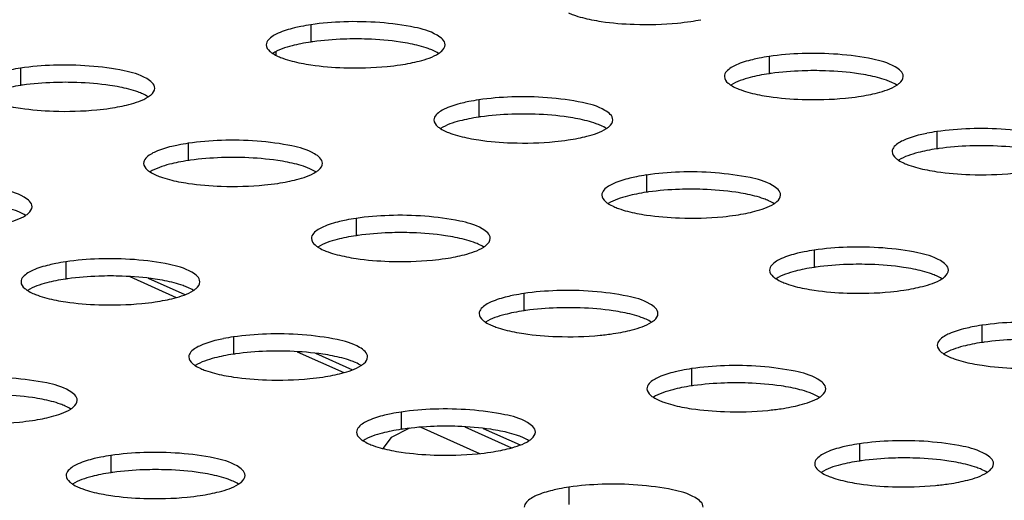
# Model space of a CAD drawing. Units: millimetres. Extents: x 0 to 420, y 0 to 297.
# Drawn here: x 280 to 286, y 132 to 135 of the extents above; entities that cross this region are included whole.
import ezdxf

# ---------------------------------------------------------------- set-up
doc = ezdxf.new("R2010")
doc.units = ezdxf.units.MM
doc.header["$LTSCALE"] = 23.1
doc.layers.get('0').update_dxf_attribs({"linetype": 'CONTINUOUS'})

msp = doc.modelspace()

# ---------------------------------------------------------------- linework, layer by layer
at = {"color": 9, "linetype": 'CONTINUOUS'}
for p, q in [((281.9231, 134.8516), (281.9231, 134.755)), ((284.4846, 134.6742), (284.4846, 134.5776)), ((280.2996, 134.6088), (280.2996, 134.5123)), ((282.8611, 134.4314), (282.8611, 134.3348)), ((285.4226, 134.254), (285.4226, 134.1574)), ((281.2376, 134.1886), (281.2376, 134.0921)), ((283.7991, 134.0112), (283.7991, 133.9146)), ((282.1755, 133.7685), (282.1755, 133.6719)), ((284.7371, 133.591), (284.7371, 133.4944)), ((280.552, 133.5257), (280.552, 133.4291)), ((280.9103, 133.4431), (281.1704, 133.3265)), ((281.0133, 133.434), (281.2178, 133.3423)), ((283.1135, 133.3483), (283.1135, 133.2517)), ((285.6751, 133.1708), (285.6751, 133.0742)), ((281.49, 133.1055), (281.49, 133.0089)), ((281.8468, 133.023), (282.1076, 132.906)), ((281.9495, 133.014), (282.1551, 132.9218)), ((284.0515, 132.9281), (284.0515, 132.8315)), ((282.428, 132.6853), (282.428, 132.5887)), ((282.7833, 132.6029), (283.0448, 132.4856)), ((282.8856, 132.5941), (283.0924, 132.5013)), ((284.9895, 132.5079), (284.9895, 132.4113)), ((280.8045, 132.4425), (280.8045, 132.3459)), ((283.366, 132.2651), (283.366, 132.1685))]:
    msp.add_line(p, q, dxfattribs=at)
at = {"color": 7, "linetype": 'CONTINUOUS'}
for p, q in [((281.7284, 134.6811), (281.7284, 134.7013)), ((282.4736, 132.5944), (282.3719, 132.5429)), ((282.537, 132.6006), (282.8651, 132.4534)), ((282.3719, 132.5429), (282.3249, 132.4817))]:
    msp.add_line(p, q, dxfattribs=at)
for centre, radius, start, end in [((283.8787, 136.0016), 1.1438, 278.4544, 281.2908), ((282.0912, 133.7203), 1.1438, 98.4544, 101.2908), ((282.1732, 132.8594), 1.913, 88.0379, 91.9593), ((282.0912, 133.6237), 1.1438, 98.4544, 101.2908), ((282.1147, 133.4729), 1.2964, 97.9864, 98.5025), ((284.6527, 133.5429), 1.1438, 98.4544, 101.2908), ((280.4677, 133.4775), 1.1438, 98.4544, 101.2908), ((282.2552, 135.7588), 1.1438, 278.4544, 281.2908), ((284.6527, 133.4463), 1.1438, 98.4544, 101.2908), ((284.6763, 133.2954), 1.2964, 97.9864, 98.5025), ((284.7347, 132.682), 1.913, 88.0379, 91.9593), ((280.4677, 133.3809), 1.1438, 98.4544, 101.2908), ((280.4912, 133.2301), 1.2964, 97.9864, 98.5025), ((280.5497, 132.6166), 1.913, 88.0379, 91.9593), ((283.0292, 133.3001), 1.1438, 98.4544, 101.2908), ((284.8167, 135.5814), 1.1438, 278.4544, 281.2908), ((280.6317, 135.5161), 1.1438, 278.4544, 281.2908), ((283.0292, 133.2035), 1.1438, 98.4544, 101.2908), ((283.0527, 133.0527), 1.2964, 97.9864, 98.5025), ((283.1112, 132.4392), 1.913, 88.0379, 91.9593), ((283.1932, 135.3386), 1.1438, 278.4544, 281.2908), ((285.5907, 133.1227), 1.1438, 98.4544, 101.2908), ((281.4057, 133.0573), 1.1438, 98.4544, 101.2908), ((285.5907, 133.0261), 1.1438, 98.4544, 101.2908), ((285.6142, 132.8752), 1.2964, 97.9864, 98.5025), ((285.6727, 132.2618), 1.913, 88.0379, 91.9593), ((281.4877, 132.1964), 1.913, 88.0379, 91.9593), ((281.4057, 132.9607), 1.1438, 98.4544, 101.2908), ((281.4292, 132.8099), 1.2964, 97.9864, 98.5025), ((283.9672, 132.8799), 1.1438, 98.4544, 101.2908), ((281.5697, 135.0959), 1.1438, 278.4544, 281.2908), ((283.9672, 132.7833), 1.1438, 98.4544, 101.2908), ((283.9907, 132.6325), 1.2964, 97.9864, 98.5025), ((284.0492, 132.019), 1.913, 88.0379, 91.9593), ((284.1312, 134.9184), 1.1438, 278.4544, 281.2908), ((282.3437, 132.6371), 1.1438, 98.4544, 101.2908), ((282.3437, 132.5405), 1.1438, 98.4544, 101.2908), ((282.3672, 132.3897), 1.2964, 97.9864, 98.5025), ((282.4257, 131.7762), 1.913, 88.0379, 91.9593), ((282.5077, 134.6757), 1.1438, 278.4544, 281.2908), ((284.9052, 132.4597), 1.1438, 98.4544, 101.2908), ((280.7202, 132.3944), 1.1438, 98.4544, 101.2908), ((284.9287, 132.2123), 1.2964, 97.9864, 98.5025), ((284.9872, 131.5988), 1.913, 88.0379, 91.9593), ((280.8022, 131.5335), 1.913, 88.0379, 91.9593), ((284.9052, 132.3631), 1.1438, 98.4544, 101.2908), ((280.7202, 132.2978), 1.1438, 98.4544, 101.2908), ((280.7437, 132.1469), 1.2964, 97.9864, 98.5025), ((283.2817, 132.2169), 1.1438, 98.4544, 101.2908), ((285.0692, 134.4982), 1.1438, 278.4544, 281.2908), ((280.8841, 134.4329), 1.1438, 278.4544, 281.2908), ((283.2817, 132.1203), 1.1438, 98.4544, 101.2908), ((283.3052, 131.9695), 1.2964, 97.9864, 98.5025), ((283.3637, 131.356), 1.913, 88.0379, 91.9593), ((285.8432, 132.0395), 1.1438, 98.4544, 101.2908), ((283.4457, 134.2555), 1.1438, 278.4544, 281.2908), ((281.6582, 131.9742), 1.1438, 98.4544, 101.2908), ((285.8432, 131.9429), 1.1438, 98.4544, 101.2908), ((285.8667, 131.7921), 1.2964, 97.9864, 98.5025), ((281.6582, 131.8776), 1.1438, 98.4544, 101.2908), ((281.6817, 131.7267), 1.2964, 97.9864, 98.5025), ((281.7402, 131.1133), 1.913, 88.0379, 91.9593), ((281.8221, 134.0127), 1.1438, 278.4544, 281.2908), ((284.2197, 131.7967), 1.1438, 98.4544, 101.2908), ((284.3017, 130.9359), 1.913, 88.0379, 91.9593), ((284.2197, 131.7001), 1.1438, 98.4544, 101.2908), ((284.2432, 131.5493), 1.2964, 97.9864, 98.5025), ((282.5962, 131.554), 1.1438, 98.4544, 101.2908), ((284.3836, 133.8353), 1.1438, 278.4544, 281.2908), ((280.1986, 133.7699), 1.1438, 278.4544, 281.2908), ((282.5962, 131.4574), 1.1438, 98.4544, 101.2908), ((282.6197, 131.3065), 1.2964, 97.9864, 98.5025), ((282.6782, 130.6931), 1.913, 88.0379, 91.9593), ((285.1577, 131.3765), 1.1438, 98.4544, 101.2908), ((282.7601, 133.5925), 1.1438, 278.4544, 281.2908), ((280.9727, 131.3112), 1.1438, 98.4544, 101.2908), ((285.1577, 131.2799), 1.1438, 98.4544, 101.2908), ((285.1812, 131.1291), 1.2964, 97.9864, 98.5025), ((285.2397, 130.5157), 1.913, 88.0379, 91.9593), ((280.9727, 131.2146), 1.1438, 98.4544, 101.2908), ((280.9962, 131.0638), 1.2964, 97.9864, 98.5025), ((281.0546, 130.4503), 1.913, 88.0379, 91.9593), ((285.3216, 133.4151), 1.1438, 278.4544, 281.2908), ((283.5342, 131.1338), 1.1438, 98.4544, 101.2908), ((281.1366, 133.3497), 1.1438, 278.4544, 281.2908)]:
    msp.add_arc(centre, radius, start, end, dxfattribs=at)
for points, knots in [([(282.6732, 134.7397), (282.6731, 134.7629), (282.6076, 134.8127), (282.4229, 134.8589), (282.2397, 134.8724), (282.1078, 134.8679)], [0, 0, 0, 0, 0.116234, 0.33869, 1, 1, 1, 1]), ([(283.3638, 134.9176), (283.3725, 134.9137), (283.4142, 134.8972), (283.4579, 134.8865), (283.4925, 134.8796)], [0, 0, 0, 0, 0.213461, 1, 1, 1, 1]), ([(283.4925, 134.8796), (283.5105, 134.8761), (283.5895, 134.8626), (283.6695, 134.8561), (283.7312, 134.854)], [0, 0, 0, 0, 0.229471, 1, 1, 1, 1]), ([(281.8673, 134.8419), (281.855, 134.8394), (281.8118, 134.8299), (281.7691, 134.8172), (281.7403, 134.8043)], [0, 0, 0, 0, 0.284799, 1, 1, 1, 1]), ([(283.7312, 134.854), (283.8118, 134.8513), (283.9176, 134.8541), (284.0223, 134.8666), (284.0468, 134.8703)], [0, 0, 0, 0, 0.765004, 1, 1, 1, 1]), ([(281.7403, 134.8043), (281.7303, 134.7999), (281.7031, 134.7864), (281.6732, 134.7603), (281.6732, 134.7395)], [0, 0, 0, 0, 0.343692, 1, 1, 1, 1]), ([(282.4775, 134.7457), (282.4594, 134.7492), (282.3804, 134.7627), (282.3004, 134.7692), (282.2387, 134.7713)], [0, 0, 0, 0, 0.229471, 1, 1, 1, 1]), ([(281.6732, 134.7395), (281.6732, 134.7255), (281.6875, 134.7064), (281.7039, 134.6948), (281.7094, 134.6912)], [0, 0, 0, 0, 0.681869, 1, 1, 1, 1]), ([(281.8673, 134.7453), (281.8507, 134.742), (281.7966, 134.7295), (281.7421, 134.7123), (281.7094, 134.6913)], [0, 0, 0, 0, 0.303746, 1, 1, 1, 1]), ([(282.6061, 134.7077), (282.5974, 134.7116), (282.5557, 134.7281), (282.512, 134.7388), (282.4775, 134.7457)], [0, 0, 0, 0, 0.213461, 1, 1, 1, 1]), ([(282.637, 134.6912), (282.6425, 134.6947), (282.6589, 134.7064), (282.6732, 134.7256), (282.6732, 134.7397)], [0, 0, 0, 0, 0.318468, 1, 1, 1, 1]), ([(281.7403, 134.6748), (281.749, 134.6709), (281.7907, 134.6545), (281.8344, 134.6437), (281.8689, 134.6369)], [0, 0, 0, 0, 0.213461, 1, 1, 1, 1]), ([(282.4791, 134.6372), (282.4957, 134.6405), (282.5498, 134.653), (282.6043, 134.6702), (282.637, 134.6912)], [0, 0, 0, 0, 0.303746, 1, 1, 1, 1]), ([(284.4288, 134.6645), (284.4165, 134.662), (284.3733, 134.6525), (284.3306, 134.6398), (284.3018, 134.6269)], [0, 0, 0, 0, 0.284799, 1, 1, 1, 1]), ([(285.2347, 134.5622), (285.2347, 134.5854), (285.1691, 134.6353), (284.9844, 134.6815), (284.8012, 134.695), (284.6693, 134.6904)], [0, 0, 0, 0, 0.116234, 0.33869, 1, 1, 1, 1]), ([(281.0497, 134.4969), (281.0496, 134.5201), (280.984, 134.5699), (280.7994, 134.6162), (280.6162, 134.6296), (280.4843, 134.6251)], [0, 0, 0, 0, 0.116234, 0.33869, 1, 1, 1, 1]), ([(281.8689, 134.6369), (281.887, 134.6333), (281.966, 134.6198), (282.046, 134.6134), (282.1077, 134.6113)], [0, 0, 0, 0, 0.229471, 1, 1, 1, 1]), ([(282.1077, 134.6113), (282.1883, 134.6085), (282.2941, 134.6113), (282.3988, 134.6238), (282.4233, 134.6275)], [0, 0, 0, 0, 0.765004, 1, 1, 1, 1]), ([(284.3018, 134.6269), (284.2918, 134.6224), (284.2646, 134.609), (284.2347, 134.5829), (284.2347, 134.562)], [0, 0, 0, 0, 0.343692, 1, 1, 1, 1]), ([(284.2347, 134.562), (284.2348, 134.5481), (284.249, 134.5289), (284.2654, 134.5173), (284.2709, 134.5138)], [0, 0, 0, 0, 0.681869, 1, 1, 1, 1]), ([(284.4288, 134.5679), (284.4122, 134.5646), (284.3581, 134.5521), (284.3036, 134.5349), (284.271, 134.5139)], [0, 0, 0, 0, 0.303746, 1, 1, 1, 1]), ([(285.039, 134.5682), (285.0209, 134.5718), (284.942, 134.5853), (284.8619, 134.5917), (284.8002, 134.5938)], [0, 0, 0, 0, 0.229471, 1, 1, 1, 1]), ([(285.1676, 134.5303), (285.1589, 134.5342), (285.1172, 134.5506), (285.0735, 134.5614), (285.039, 134.5682)], [0, 0, 0, 0, 0.213461, 1, 1, 1, 1]), ([(285.1985, 134.5138), (285.204, 134.5173), (285.2204, 134.5289), (285.2347, 134.5482), (285.2347, 134.5622)], [0, 0, 0, 0, 0.318468, 1, 1, 1, 1]), ([(280.854, 134.5029), (280.8359, 134.5065), (280.7569, 134.5199), (280.6769, 134.5264), (280.6152, 134.5285)], [0, 0, 0, 0, 0.229471, 1, 1, 1, 1]), ([(280.9826, 134.4649), (280.9739, 134.4688), (280.9322, 134.4853), (280.8885, 134.496), (280.854, 134.5029)], [0, 0, 0, 0, 0.213461, 1, 1, 1, 1]), ([(281.0134, 134.4484), (281.019, 134.452), (281.0354, 134.4636), (281.0497, 134.4829), (281.0497, 134.4969)], [0, 0, 0, 0, 0.318468, 1, 1, 1, 1]), ([(284.3018, 134.4974), (284.3105, 134.4935), (284.3522, 134.477), (284.3959, 134.4663), (284.4304, 134.4594)], [0, 0, 0, 0, 0.213461, 1, 1, 1, 1]), ([(285.0406, 134.4598), (285.0572, 134.4631), (285.1113, 134.4756), (285.1658, 134.4928), (285.1985, 134.5138)], [0, 0, 0, 0, 0.303746, 1, 1, 1, 1]), ([(280.8556, 134.3944), (280.8722, 134.3978), (280.9263, 134.4103), (280.9808, 134.4275), (281.0134, 134.4484)], [0, 0, 0, 0, 0.303746, 1, 1, 1, 1]), ([(283.6112, 134.3195), (283.6111, 134.3427), (283.5455, 134.3925), (283.3609, 134.4387), (283.1777, 134.4522), (283.0458, 134.4477)], [0, 0, 0, 0, 0.116234, 0.33869, 1, 1, 1, 1]), ([(284.4304, 134.4594), (284.4485, 134.4559), (284.5275, 134.4424), (284.6075, 134.436), (284.6692, 134.4338)], [0, 0, 0, 0, 0.229471, 1, 1, 1, 1]), ([(284.6692, 134.4338), (284.7498, 134.4311), (284.8556, 134.4339), (284.9603, 134.4464), (284.9848, 134.4501)], [0, 0, 0, 0, 0.765004, 1, 1, 1, 1]), ([(280.2454, 134.3941), (280.2635, 134.3905), (280.3424, 134.3771), (280.4225, 134.3706), (280.4842, 134.3685)], [0, 0, 0, 0, 0.229471, 1, 1, 1, 1]), ([(280.4842, 134.3685), (280.5648, 134.3657), (280.6706, 134.3685), (280.7753, 134.3811), (280.7998, 134.3847)], [0, 0, 0, 0, 0.765004, 1, 1, 1, 1]), ([(282.6783, 134.3841), (282.6683, 134.3797), (282.6411, 134.3662), (282.6112, 134.3401), (282.6112, 134.3193)], [0, 0, 0, 0, 0.343692, 1, 1, 1, 1]), ([(282.8053, 134.4217), (282.7929, 134.4192), (282.7498, 134.4097), (282.7071, 134.397), (282.6783, 134.3841)], [0, 0, 0, 0, 0.284799, 1, 1, 1, 1]), ([(282.8053, 134.3251), (282.7887, 134.3218), (282.7346, 134.3093), (282.6801, 134.2921), (282.6474, 134.2711)], [0, 0, 0, 0, 0.303746, 1, 1, 1, 1]), ([(283.4155, 134.3255), (283.3974, 134.329), (283.3184, 134.3425), (283.2384, 134.349), (283.1767, 134.3511)], [0, 0, 0, 0, 0.229471, 1, 1, 1, 1]), ([(283.5441, 134.2875), (283.5354, 134.2914), (283.4937, 134.3079), (283.45, 134.3186), (283.4155, 134.3255)], [0, 0, 0, 0, 0.213461, 1, 1, 1, 1]), ([(282.6112, 134.3193), (282.6112, 134.3053), (282.6255, 134.2862), (282.6419, 134.2746), (282.6474, 134.2711)], [0, 0, 0, 0, 0.681869, 1, 1, 1, 1]), ([(283.4171, 134.217), (283.4337, 134.2204), (283.4878, 134.2328), (283.5423, 134.25), (283.575, 134.271)], [0, 0, 0, 0, 0.303746, 1, 1, 1, 1]), ([(283.575, 134.271), (283.5805, 134.2745), (283.5969, 134.2862), (283.6112, 134.3054), (283.6112, 134.3195)], [0, 0, 0, 0, 0.318468, 1, 1, 1, 1]), ([(286.1727, 134.142), (286.1726, 134.1652), (286.1071, 134.2151), (285.9224, 134.2613), (285.7392, 134.2748), (285.6073, 134.2702)], [0, 0, 0, 0, 0.116234, 0.33869, 1, 1, 1, 1]), ([(282.6783, 134.2546), (282.687, 134.2507), (282.7287, 134.2343), (282.7724, 134.2235), (282.8069, 134.2167)], [0, 0, 0, 0, 0.213461, 1, 1, 1, 1]), ([(282.8069, 134.2167), (282.825, 134.2131), (282.904, 134.1997), (282.984, 134.1932), (283.0457, 134.1911)], [0, 0, 0, 0, 0.229471, 1, 1, 1, 1]), ([(285.3668, 134.2443), (285.3545, 134.2418), (285.3113, 134.2323), (285.2686, 134.2196), (285.2398, 134.2067)], [0, 0, 0, 0, 0.284799, 1, 1, 1, 1]), ([(281.1818, 134.1789), (281.1694, 134.1765), (281.1263, 134.1669), (281.0836, 134.1543), (281.0548, 134.1414)], [0, 0, 0, 0, 0.284799, 1, 1, 1, 1]), ([(281.9877, 134.0767), (281.9876, 134.0999), (281.922, 134.1497), (281.7374, 134.196), (281.5542, 134.2094), (281.4223, 134.2049)], [0, 0, 0, 0, 0.116234, 0.33869, 1, 1, 1, 1]), ([(283.0457, 134.1911), (283.1263, 134.1883), (283.2321, 134.1911), (283.3368, 134.2037), (283.3613, 134.2073)], [0, 0, 0, 0, 0.765004, 1, 1, 1, 1]), ([(285.2398, 134.2067), (285.2298, 134.2022), (285.2026, 134.1888), (285.1727, 134.1627), (285.1727, 134.1418)], [0, 0, 0, 0, 0.343692, 1, 1, 1, 1]), ([(285.977, 134.148), (285.9589, 134.1516), (285.88, 134.1651), (285.7999, 134.1715), (285.7382, 134.1736)], [0, 0, 0, 0, 0.229471, 1, 1, 1, 1]), ([(281.0548, 134.1414), (281.0448, 134.1369), (281.0176, 134.1234), (280.9877, 134.0973), (280.9877, 134.0765)], [0, 0, 0, 0, 0.343692, 1, 1, 1, 1]), ([(281.7919, 134.0827), (281.7739, 134.0863), (281.6949, 134.0997), (281.6149, 134.1062), (281.5532, 134.1083)], [0, 0, 0, 0, 0.229471, 1, 1, 1, 1]), ([(285.1727, 134.1418), (285.1728, 134.1279), (285.187, 134.1087), (285.2034, 134.0972), (285.2089, 134.0936)], [0, 0, 0, 0, 0.681869, 1, 1, 1, 1]), ([(285.3668, 134.1477), (285.3502, 134.1444), (285.2961, 134.1319), (285.2416, 134.1147), (285.209, 134.0937)], [0, 0, 0, 0, 0.303746, 1, 1, 1, 1]), ([(280.9877, 134.0765), (280.9877, 134.0625), (281.002, 134.0434), (281.0184, 134.0318), (281.0239, 134.0283)], [0, 0, 0, 0, 0.681869, 1, 1, 1, 1]), ([(281.1818, 134.0823), (281.1652, 134.079), (281.1111, 134.0665), (281.0566, 134.0493), (281.0239, 134.0284)], [0, 0, 0, 0, 0.303746, 1, 1, 1, 1]), ([(281.9206, 134.0447), (281.9119, 134.0487), (281.8702, 134.0651), (281.8265, 134.0758), (281.7919, 134.0827)], [0, 0, 0, 0, 0.213461, 1, 1, 1, 1]), ([(281.9514, 134.0282), (281.957, 134.0318), (281.9734, 134.0434), (281.9877, 134.0627), (281.9877, 134.0767)], [0, 0, 0, 0, 0.318468, 1, 1, 1, 1]), ([(285.2398, 134.0772), (285.2485, 134.0733), (285.2902, 134.0569), (285.3339, 134.0461), (285.3684, 134.0393)], [0, 0, 0, 0, 0.213461, 1, 1, 1, 1]), ([(281.0547, 134.0119), (281.0635, 134.008), (281.1052, 133.9915), (281.1489, 133.9808), (281.1834, 133.9739)], [0, 0, 0, 0, 0.213461, 1, 1, 1, 1]), ([(281.7936, 133.9743), (281.8102, 133.9776), (281.8643, 133.9901), (281.9188, 134.0073), (281.9514, 134.0282)], [0, 0, 0, 0, 0.303746, 1, 1, 1, 1]), ([(283.7433, 134.0015), (283.7309, 133.999), (283.6878, 133.9895), (283.6451, 133.9769), (283.6163, 133.9639)], [0, 0, 0, 0, 0.284799, 1, 1, 1, 1]), ([(284.5492, 133.8993), (284.5491, 133.9225), (284.4835, 133.9723), (284.2989, 134.0185), (284.1157, 134.032), (283.9838, 134.0275)], [0, 0, 0, 0, 0.116234, 0.33869, 1, 1, 1, 1]), ([(285.3684, 134.0393), (285.3865, 134.0357), (285.4655, 134.0222), (285.5455, 134.0158), (285.6072, 134.0136)], [0, 0, 0, 0, 0.229471, 1, 1, 1, 1]), ([(285.6072, 134.0136), (285.6878, 134.0109), (285.7936, 134.0137), (285.8983, 134.0262), (285.9228, 134.0299)], [0, 0, 0, 0, 0.765004, 1, 1, 1, 1]), ([(280.3641, 133.8339), (280.3641, 133.8571), (280.2985, 133.907), (280.1139, 133.9532), (279.9307, 133.9667), (279.7988, 133.9621)], [0, 0, 0, 0, 0.116234, 0.33869, 1, 1, 1, 1]), ([(281.1834, 133.9739), (281.2015, 133.9703), (281.2804, 133.9569), (281.3605, 133.9504), (281.4222, 133.9483)], [0, 0, 0, 0, 0.229471, 1, 1, 1, 1]), ([(281.4222, 133.9483), (281.5028, 133.9455), (281.6086, 133.9483), (281.7133, 133.9609), (281.7378, 133.9645)], [0, 0, 0, 0, 0.765004, 1, 1, 1, 1]), ([(283.6163, 133.9639), (283.6063, 133.9595), (283.5791, 133.946), (283.5492, 133.9199), (283.5492, 133.8991)], [0, 0, 0, 0, 0.343692, 1, 1, 1, 1]), ([(283.5492, 133.8991), (283.5492, 133.8851), (283.5635, 133.866), (283.5799, 133.8544), (283.5854, 133.8509)], [0, 0, 0, 0, 0.681869, 1, 1, 1, 1]), ([(283.7433, 133.9049), (283.7267, 133.9016), (283.6726, 133.8891), (283.6181, 133.8719), (283.5854, 133.851)], [0, 0, 0, 0, 0.303746, 1, 1, 1, 1]), ([(284.3535, 133.9053), (284.3354, 133.9088), (284.2564, 133.9223), (284.1764, 133.9288), (284.1147, 133.9309)], [0, 0, 0, 0, 0.229471, 1, 1, 1, 1]), ([(284.4821, 133.8673), (284.4734, 133.8712), (284.4317, 133.8877), (284.388, 133.8984), (284.3535, 133.9053)], [0, 0, 0, 0, 0.213461, 1, 1, 1, 1]), ([(284.5129, 133.8508), (284.5185, 133.8543), (284.5349, 133.866), (284.5492, 133.8853), (284.5492, 133.8993)], [0, 0, 0, 0, 0.318468, 1, 1, 1, 1]), ([(280.2971, 133.802), (280.2884, 133.8059), (280.2467, 133.8223), (280.203, 133.8331), (280.1684, 133.8399)], [0, 0, 0, 0, 0.213461, 1, 1, 1, 1]), ([(280.3279, 133.7855), (280.3334, 133.789), (280.3499, 133.8006), (280.3642, 133.8199), (280.3641, 133.8339)], [0, 0, 0, 0, 0.318468, 1, 1, 1, 1]), ([(283.6163, 133.8344), (283.625, 133.8305), (283.6667, 133.8141), (283.7104, 133.8033), (283.7449, 133.7965)], [0, 0, 0, 0, 0.213461, 1, 1, 1, 1]), ([(284.3551, 133.7968), (284.3717, 133.8002), (284.4258, 133.8126), (284.4803, 133.8298), (284.5129, 133.8508)], [0, 0, 0, 0, 0.303746, 1, 1, 1, 1]), ([(280.1701, 133.7315), (280.1867, 133.7348), (280.2408, 133.7473), (280.2953, 133.7645), (280.3279, 133.7855)], [0, 0, 0, 0, 0.303746, 1, 1, 1, 1]), ([(282.9256, 133.6565), (282.9256, 133.6797), (282.86, 133.7295), (282.6754, 133.7758), (282.4922, 133.7892), (282.3603, 133.7847)], [0, 0, 0, 0, 0.116234, 0.33869, 1, 1, 1, 1]), ([(283.7449, 133.7965), (283.763, 133.7929), (283.8419, 133.7795), (283.922, 133.773), (283.9837, 133.7709)], [0, 0, 0, 0, 0.229471, 1, 1, 1, 1]), ([(283.9837, 133.7709), (284.0643, 133.7681), (284.1701, 133.7709), (284.2748, 133.7835), (284.2993, 133.7871)], [0, 0, 0, 0, 0.765004, 1, 1, 1, 1]), ([(281.9928, 133.7212), (281.9828, 133.7167), (281.9556, 133.7032), (281.9257, 133.6772), (281.9257, 133.6563)], [0, 0, 0, 0, 0.343692, 1, 1, 1, 1]), ([(282.1198, 133.7587), (282.1074, 133.7563), (282.0643, 133.7467), (282.0216, 133.7341), (281.9928, 133.7212)], [0, 0, 0, 0, 0.284799, 1, 1, 1, 1]), ([(282.1198, 133.6622), (282.1032, 133.6588), (282.0491, 133.6463), (281.9946, 133.6291), (281.9619, 133.6082)], [0, 0, 0, 0, 0.303746, 1, 1, 1, 1]), ([(282.7299, 133.6625), (282.7119, 133.6661), (282.6329, 133.6795), (282.5528, 133.686), (282.4912, 133.6881)], [0, 0, 0, 0, 0.229471, 1, 1, 1, 1]), ([(282.8586, 133.6245), (282.8499, 133.6285), (282.8082, 133.6449), (282.7645, 133.6556), (282.7299, 133.6625)], [0, 0, 0, 0, 0.213461, 1, 1, 1, 1]), ([(281.9257, 133.6563), (281.9257, 133.6423), (281.94, 133.6232), (281.9564, 133.6116), (281.9619, 133.6081)], [0, 0, 0, 0, 0.681869, 1, 1, 1, 1]), ([(282.7316, 133.5541), (282.7482, 133.5574), (282.8023, 133.5699), (282.8568, 133.5871), (282.8894, 133.608)], [0, 0, 0, 0, 0.303746, 1, 1, 1, 1]), ([(282.8894, 133.608), (282.8949, 133.6116), (282.9114, 133.6232), (282.9257, 133.6425), (282.9256, 133.6565)], [0, 0, 0, 0, 0.318468, 1, 1, 1, 1]), ([(285.4872, 133.4791), (285.4871, 133.5023), (285.4215, 133.5521), (285.2369, 133.5983), (285.0537, 133.6118), (284.9218, 133.6073)], [0, 0, 0, 0, 0.116234, 0.33869, 1, 1, 1, 1]), ([(281.9927, 133.5917), (282.0015, 133.5878), (282.0432, 133.5713), (282.0869, 133.5606), (282.1214, 133.5537)], [0, 0, 0, 0, 0.213461, 1, 1, 1, 1]), ([(282.1214, 133.5537), (282.1394, 133.5501), (282.2184, 133.5367), (282.2985, 133.5302), (282.3602, 133.5281)], [0, 0, 0, 0, 0.229471, 1, 1, 1, 1]), ([(284.6813, 133.5813), (284.6689, 133.5788), (284.6258, 133.5693), (284.5831, 133.5567), (284.5543, 133.5437)], [0, 0, 0, 0, 0.284799, 1, 1, 1, 1]), ([(280.4963, 133.516), (280.4839, 133.5135), (280.4408, 133.504), (280.3981, 133.4913), (280.3693, 133.4784)], [0, 0, 0, 0, 0.284799, 1, 1, 1, 1]), ([(281.3021, 133.4137), (281.3021, 133.4369), (281.2365, 133.4868), (281.0519, 133.533), (280.8687, 133.5465), (280.7368, 133.5419)], [0, 0, 0, 0, 0.116234, 0.33869, 1, 1, 1, 1]), ([(282.3602, 133.5281), (282.4408, 133.5254), (282.5466, 133.5281), (282.6513, 133.5407), (282.6758, 133.5443)], [0, 0, 0, 0, 0.765004, 1, 1, 1, 1]), ([(284.5543, 133.5437), (284.5443, 133.5393), (284.5171, 133.5258), (284.4872, 133.4997), (284.4872, 133.4789)], [0, 0, 0, 0, 0.343692, 1, 1, 1, 1]), ([(285.2914, 133.4851), (285.2734, 133.4887), (285.1944, 133.5021), (285.1144, 133.5086), (285.0527, 133.5107)], [0, 0, 0, 0, 0.229471, 1, 1, 1, 1]), ([(280.3693, 133.4784), (280.3593, 133.4739), (280.332, 133.4604), (280.3022, 133.4344), (280.3022, 133.4135)], [0, 0, 0, 0, 0.343692, 1, 1, 1, 1]), ([(281.1064, 133.4197), (281.0884, 133.4233), (281.0094, 133.4368), (280.9293, 133.4432), (280.8677, 133.4453)], [0, 0, 0, 0, 0.229471, 1, 1, 1, 1]), ([(284.4872, 133.4789), (284.4872, 133.4649), (284.5015, 133.4458), (284.5179, 133.4342), (284.5234, 133.4307)], [0, 0, 0, 0, 0.681869, 1, 1, 1, 1]), ([(284.6813, 133.4847), (284.6647, 133.4814), (284.6106, 133.4689), (284.5561, 133.4517), (284.5234, 133.4308)], [0, 0, 0, 0, 0.303746, 1, 1, 1, 1]), ([(285.4201, 133.4471), (285.4114, 133.451), (285.3697, 133.4675), (285.326, 133.4782), (285.2914, 133.4851)], [0, 0, 0, 0, 0.213461, 1, 1, 1, 1]), ([(285.4509, 133.4306), (285.4565, 133.4341), (285.4729, 133.4458), (285.4872, 133.4651), (285.4872, 133.4791)], [0, 0, 0, 0, 0.318468, 1, 1, 1, 1]), ([(280.3022, 133.4135), (280.3022, 133.3996), (280.3165, 133.3804), (280.3329, 133.3688), (280.3384, 133.3653)], [0, 0, 0, 0, 0.681869, 1, 1, 1, 1]), ([(280.4963, 133.4194), (280.4797, 133.4161), (280.4255, 133.4036), (280.3711, 133.3864), (280.3384, 133.3654)], [0, 0, 0, 0, 0.303746, 1, 1, 1, 1]), ([(281.2351, 133.3818), (281.2264, 133.3857), (281.1847, 133.4021), (281.141, 133.4129), (281.1064, 133.4197)], [0, 0, 0, 0, 0.213461, 1, 1, 1, 1]), ([(281.2659, 133.3653), (281.2714, 133.3688), (281.2879, 133.3804), (281.3021, 133.3997), (281.3021, 133.4137)], [0, 0, 0, 0, 0.318468, 1, 1, 1, 1]), ([(284.5543, 133.4142), (284.563, 133.4103), (284.6047, 133.3939), (284.6484, 133.3831), (284.6829, 133.3763)], [0, 0, 0, 0, 0.213461, 1, 1, 1, 1]), ([(285.2931, 133.3766), (285.3097, 133.38), (285.3638, 133.3924), (285.4183, 133.4096), (285.4509, 133.4306)], [0, 0, 0, 0, 0.303746, 1, 1, 1, 1]), ([(280.3692, 133.3489), (280.378, 133.345), (280.4196, 133.3285), (280.4634, 133.3178), (280.4979, 133.3109)], [0, 0, 0, 0, 0.213461, 1, 1, 1, 1]), ([(281.1081, 133.3113), (281.1247, 133.3146), (281.1788, 133.3271), (281.2333, 133.3443), (281.2659, 133.3653)], [0, 0, 0, 0, 0.303746, 1, 1, 1, 1]), ([(283.0578, 133.3386), (283.0454, 133.3361), (283.0023, 133.3265), (282.9596, 133.3139), (282.9308, 133.301)], [0, 0, 0, 0, 0.284799, 1, 1, 1, 1]), ([(283.8636, 133.2363), (283.8636, 133.2595), (283.798, 133.3093), (283.6134, 133.3556), (283.4302, 133.369), (283.2983, 133.3645)], [0, 0, 0, 0, 0.116234, 0.33869, 1, 1, 1, 1]), ([(284.6829, 133.3763), (284.701, 133.3727), (284.7799, 133.3593), (284.86, 133.3528), (284.9217, 133.3507)], [0, 0, 0, 0, 0.229471, 1, 1, 1, 1]), ([(284.9217, 133.3507), (285.0023, 133.3479), (285.1081, 133.3507), (285.2128, 133.3633), (285.2373, 133.3669)], [0, 0, 0, 0, 0.765004, 1, 1, 1, 1]), ([(280.4979, 133.3109), (280.5159, 133.3074), (280.5949, 133.2939), (280.675, 133.2874), (280.7367, 133.2853)], [0, 0, 0, 0, 0.229471, 1, 1, 1, 1]), ([(280.7367, 133.2853), (280.8173, 133.2826), (280.9231, 133.2854), (281.0278, 133.2979), (281.0523, 133.3016)], [0, 0, 0, 0, 0.765004, 1, 1, 1, 1]), ([(282.9308, 133.301), (282.9208, 133.2965), (282.8936, 133.283), (282.8637, 133.257), (282.8637, 133.2361)], [0, 0, 0, 0, 0.343692, 1, 1, 1, 1]), ([(282.8637, 133.2361), (282.8637, 133.2221), (282.878, 133.203), (282.8944, 133.1914), (282.8999, 133.1879)], [0, 0, 0, 0, 0.681869, 1, 1, 1, 1]), ([(283.0578, 133.242), (283.0412, 133.2386), (282.9871, 133.2262), (282.9326, 133.209), (282.8999, 133.188)], [0, 0, 0, 0, 0.303746, 1, 1, 1, 1]), ([(283.6679, 133.2423), (283.6499, 133.2459), (283.5709, 133.2593), (283.4908, 133.2658), (283.4292, 133.2679)], [0, 0, 0, 0, 0.229471, 1, 1, 1, 1]), ([(283.7966, 133.2044), (283.7879, 133.2083), (283.7462, 133.2247), (283.7025, 133.2355), (283.6679, 133.2423)], [0, 0, 0, 0, 0.213461, 1, 1, 1, 1]), ([(283.8274, 133.1878), (283.8329, 133.1914), (283.8494, 133.203), (283.8637, 133.2223), (283.8636, 133.2363)], [0, 0, 0, 0, 0.318468, 1, 1, 1, 1]), ([(282.9307, 133.1715), (282.9395, 133.1676), (282.9812, 133.1511), (283.0249, 133.1404), (283.0594, 133.1335)], [0, 0, 0, 0, 0.213461, 1, 1, 1, 1]), ([(283.6696, 133.1339), (283.6862, 133.1372), (283.7403, 133.1497), (283.7948, 133.1669), (283.8274, 133.1878)], [0, 0, 0, 0, 0.303746, 1, 1, 1, 1]), ([(282.2401, 132.9935), (282.2401, 133.0167), (282.1745, 133.0666), (281.9899, 133.1128), (281.8067, 133.1263), (281.6748, 133.1217)], [0, 0, 0, 0, 0.116234, 0.33869, 1, 1, 1, 1]), ([(283.0594, 133.1335), (283.0774, 133.1299), (283.1564, 133.1165), (283.2365, 133.11), (283.2982, 133.1079)], [0, 0, 0, 0, 0.229471, 1, 1, 1, 1]), ([(283.2982, 133.1079), (283.3788, 133.1052), (283.4846, 133.1079), (283.5893, 133.1205), (283.6138, 133.1242)], [0, 0, 0, 0, 0.765004, 1, 1, 1, 1]), ([(285.4923, 133.1235), (285.4823, 133.1191), (285.4551, 133.1056), (285.4252, 133.0795), (285.4252, 133.0587)], [0, 0, 0, 0, 0.343692, 1, 1, 1, 1]), ([(285.6193, 133.1611), (285.6069, 133.1587), (285.5638, 133.1491), (285.5211, 133.1365), (285.4923, 133.1235)], [0, 0, 0, 0, 0.284799, 1, 1, 1, 1]), ([(281.3073, 133.0582), (281.2973, 133.0537), (281.27, 133.0402), (281.2402, 133.0142), (281.2402, 132.9933)], [0, 0, 0, 0, 0.343692, 1, 1, 1, 1]), ([(281.4343, 133.0958), (281.4219, 133.0933), (281.3788, 133.0838), (281.3361, 133.0711), (281.3073, 133.0582)], [0, 0, 0, 0, 0.284799, 1, 1, 1, 1]), ([(285.4252, 133.0587), (285.4252, 133.0447), (285.4395, 133.0256), (285.4559, 133.014), (285.4614, 133.0105)], [0, 0, 0, 0, 0.681869, 1, 1, 1, 1]), ([(285.6193, 133.0645), (285.6027, 133.0612), (285.5486, 133.0487), (285.4941, 133.0315), (285.4614, 133.0106)], [0, 0, 0, 0, 0.303746, 1, 1, 1, 1]), ([(282.0444, 132.9995), (282.0264, 133.0031), (281.9474, 133.0166), (281.8673, 133.023), (281.8057, 133.0251)], [0, 0, 0, 0, 0.229471, 1, 1, 1, 1]), ([(281.2402, 132.9933), (281.2402, 132.9794), (281.2545, 132.9602), (281.2709, 132.9486), (281.2763, 132.9451)], [0, 0, 0, 0, 0.681869, 1, 1, 1, 1]), ([(281.4343, 132.9992), (281.4177, 132.9959), (281.3635, 132.9834), (281.3091, 132.9662), (281.2764, 132.9452)], [0, 0, 0, 0, 0.303746, 1, 1, 1, 1]), ([(282.1731, 132.9616), (282.1644, 132.9655), (282.1227, 132.9819), (282.079, 132.9927), (282.0444, 132.9995)], [0, 0, 0, 0, 0.213461, 1, 1, 1, 1]), ([(282.0461, 132.8911), (282.0627, 132.8944), (282.1168, 132.9069), (282.1713, 132.9241), (282.2039, 132.9451)], [0, 0, 0, 0, 0.303746, 1, 1, 1, 1]), ([(282.2039, 132.9451), (282.2094, 132.9486), (282.2259, 132.9602), (282.2401, 132.9795), (282.2401, 132.9935)], [0, 0, 0, 0, 0.318468, 1, 1, 1, 1]), ([(284.8016, 132.8161), (284.8016, 132.8393), (284.736, 132.8891), (284.5514, 132.9354), (284.3682, 132.9488), (284.2363, 132.9443)], [0, 0, 0, 0, 0.116234, 0.33869, 1, 1, 1, 1]), ([(285.4922, 132.994), (285.501, 132.9901), (285.5427, 132.9737), (285.5864, 132.9629), (285.6209, 132.9561)], [0, 0, 0, 0, 0.213461, 1, 1, 1, 1]), ([(285.6209, 132.9561), (285.639, 132.9525), (285.7179, 132.9391), (285.798, 132.9326), (285.8597, 132.9305)], [0, 0, 0, 0, 0.229471, 1, 1, 1, 1]), ([(281.3072, 132.9287), (281.316, 132.9248), (281.3576, 132.9083), (281.4014, 132.8976), (281.4359, 132.8907)], [0, 0, 0, 0, 0.213461, 1, 1, 1, 1]), ([(281.4359, 132.8907), (281.4539, 132.8872), (281.5329, 132.8737), (281.613, 132.8672), (281.6747, 132.8651)], [0, 0, 0, 0, 0.229471, 1, 1, 1, 1]), ([(283.9958, 132.9184), (283.9834, 132.9159), (283.9403, 132.9064), (283.8976, 132.8937), (283.8688, 132.8808)], [0, 0, 0, 0, 0.284799, 1, 1, 1, 1]), ([(280.6166, 132.7508), (280.6166, 132.774), (280.551, 132.8238), (280.3663, 132.87), (280.1832, 132.8835), (280.0512, 132.879)], [0, 0, 0, 0, 0.116234, 0.33869, 1, 1, 1, 1]), ([(281.6747, 132.8651), (281.7553, 132.8624), (281.8611, 132.8652), (281.9658, 132.8777), (281.9903, 132.8814)], [0, 0, 0, 0, 0.765004, 1, 1, 1, 1]), ([(283.8688, 132.8808), (283.8588, 132.8763), (283.8316, 132.8628), (283.8017, 132.8368), (283.8017, 132.8159)], [0, 0, 0, 0, 0.343692, 1, 1, 1, 1]), ([(284.6059, 132.8221), (284.5879, 132.8257), (284.5089, 132.8391), (284.4288, 132.8456), (284.3672, 132.8477)], [0, 0, 0, 0, 0.229471, 1, 1, 1, 1]), ([(280.4209, 132.7568), (280.4029, 132.7603), (280.3239, 132.7738), (280.2438, 132.7803), (280.1821, 132.7824)], [0, 0, 0, 0, 0.229471, 1, 1, 1, 1]), ([(283.8017, 132.8159), (283.8017, 132.8019), (283.816, 132.7828), (283.8324, 132.7712), (283.8379, 132.7677)], [0, 0, 0, 0, 0.681869, 1, 1, 1, 1]), ([(283.9958, 132.8218), (283.9792, 132.8184), (283.925, 132.806), (283.8706, 132.7888), (283.8379, 132.7678)], [0, 0, 0, 0, 0.303746, 1, 1, 1, 1]), ([(284.7346, 132.7842), (284.7259, 132.7881), (284.6842, 132.8045), (284.6405, 132.8153), (284.6059, 132.8221)], [0, 0, 0, 0, 0.213461, 1, 1, 1, 1]), ([(284.7654, 132.7676), (284.7709, 132.7712), (284.7874, 132.7828), (284.8017, 132.8021), (284.8016, 132.8161)], [0, 0, 0, 0, 0.318468, 1, 1, 1, 1]), ([(280.5496, 132.7188), (280.5409, 132.7227), (280.4992, 132.7392), (280.4555, 132.7499), (280.4209, 132.7568)], [0, 0, 0, 0, 0.213461, 1, 1, 1, 1]), ([(280.5804, 132.7023), (280.5859, 132.7058), (280.6024, 132.7175), (280.6166, 132.7367), (280.6166, 132.7508)], [0, 0, 0, 0, 0.318468, 1, 1, 1, 1]), ([(283.8687, 132.7513), (283.8775, 132.7474), (283.9191, 132.7309), (283.9629, 132.7202), (283.9974, 132.7133)], [0, 0, 0, 0, 0.213461, 1, 1, 1, 1]), ([(284.6076, 132.7137), (284.6242, 132.717), (284.6783, 132.7295), (284.7328, 132.7467), (284.7654, 132.7676)], [0, 0, 0, 0, 0.303746, 1, 1, 1, 1]), ([(280.4226, 132.6483), (280.4392, 132.6516), (280.4933, 132.6641), (280.5477, 132.6813), (280.5804, 132.7023)], [0, 0, 0, 0, 0.303746, 1, 1, 1, 1]), ([(282.3723, 132.6756), (282.3599, 132.6731), (282.3168, 132.6636), (282.2741, 132.6509), (282.2453, 132.638)], [0, 0, 0, 0, 0.284799, 1, 1, 1, 1]), ([(283.1781, 132.5733), (283.1781, 132.5965), (283.1125, 132.6464), (282.9279, 132.6926), (282.7447, 132.7061), (282.6127, 132.7015)], [0, 0, 0, 0, 0.116234, 0.33869, 1, 1, 1, 1]), ([(283.9974, 132.7133), (284.0154, 132.7097), (284.0944, 132.6963), (284.1745, 132.6898), (284.2362, 132.6877)], [0, 0, 0, 0, 0.229471, 1, 1, 1, 1]), ([(284.2362, 132.6877), (284.3168, 132.685), (284.4226, 132.6877), (284.5273, 132.7003), (284.5518, 132.704)], [0, 0, 0, 0, 0.765004, 1, 1, 1, 1]), ([(280.0512, 132.6224), (280.1318, 132.6196), (280.2376, 132.6224), (280.3423, 132.6349), (280.3668, 132.6386)], [0, 0, 0, 0, 0.765004, 1, 1, 1, 1]), ([(282.2453, 132.638), (282.2353, 132.6335), (282.208, 132.6201), (282.1782, 132.594), (282.1782, 132.5731)], [0, 0, 0, 0, 0.343692, 1, 1, 1, 1]), ([(282.1782, 132.5731), (282.1782, 132.5592), (282.1925, 132.54), (282.2089, 132.5284), (282.2143, 132.5249)], [0, 0, 0, 0, 0.681869, 1, 1, 1, 1]), ([(282.3723, 132.579), (282.3557, 132.5757), (282.3015, 132.5632), (282.2471, 132.546), (282.2144, 132.525)], [0, 0, 0, 0, 0.303746, 1, 1, 1, 1]), ([(282.9824, 132.5793), (282.9644, 132.5829), (282.8854, 132.5964), (282.8053, 132.6028), (282.7436, 132.6049)], [0, 0, 0, 0, 0.229471, 1, 1, 1, 1]), ([(283.1111, 132.5414), (283.1024, 132.5453), (283.0607, 132.5617), (283.017, 132.5725), (282.9824, 132.5793)], [0, 0, 0, 0, 0.213461, 1, 1, 1, 1]), ([(283.1419, 132.5249), (283.1474, 132.5284), (283.1639, 132.54), (283.1781, 132.5593), (283.1781, 132.5733)], [0, 0, 0, 0, 0.318468, 1, 1, 1, 1]), ([(282.2452, 132.5085), (282.2539, 132.5046), (282.2956, 132.4881), (282.3394, 132.4774), (282.3739, 132.4705)], [0, 0, 0, 0, 0.213461, 1, 1, 1, 1]), ([(282.9841, 132.4709), (283.0007, 132.4742), (283.0548, 132.4867), (283.1093, 132.5039), (283.1419, 132.5249)], [0, 0, 0, 0, 0.303746, 1, 1, 1, 1]), ([(285.7396, 132.3959), (285.7396, 132.4191), (285.674, 132.469), (285.4894, 132.5152), (285.3062, 132.5286), (285.1743, 132.5241)], [0, 0, 0, 0, 0.116234, 0.33869, 1, 1, 1, 1]), ([(281.5546, 132.3306), (281.5546, 132.3538), (281.489, 132.4036), (281.3043, 132.4498), (281.1212, 132.4633), (280.9892, 132.4588)], [0, 0, 0, 0, 0.116234, 0.33869, 1, 1, 1, 1]), ([(282.3739, 132.4705), (282.3919, 132.467), (282.4709, 132.4535), (282.551, 132.4471), (282.6127, 132.4449)], [0, 0, 0, 0, 0.229471, 1, 1, 1, 1]), ([(282.6127, 132.4449), (282.6933, 132.4422), (282.7991, 132.445), (282.9038, 132.4575), (282.9283, 132.4612)], [0, 0, 0, 0, 0.765004, 1, 1, 1, 1]), ([(284.8068, 132.4606), (284.7968, 132.4561), (284.7695, 132.4426), (284.7397, 132.4166), (284.7397, 132.3957)], [0, 0, 0, 0, 0.343692, 1, 1, 1, 1]), ([(284.9338, 132.4982), (284.9214, 132.4957), (284.8783, 132.4862), (284.8356, 132.4735), (284.8068, 132.4606)], [0, 0, 0, 0, 0.284799, 1, 1, 1, 1]), ([(280.6217, 132.3952), (280.6118, 132.3908), (280.5845, 132.3773), (280.5547, 132.3512), (280.5547, 132.3304)], [0, 0, 0, 0, 0.343692, 1, 1, 1, 1]), ([(280.7487, 132.4328), (280.7364, 132.4303), (280.6933, 132.4208), (280.6506, 132.4081), (280.6217, 132.3952)], [0, 0, 0, 0, 0.284799, 1, 1, 1, 1]), ([(284.7397, 132.3957), (284.7397, 132.3818), (284.754, 132.3626), (284.7704, 132.351), (284.7758, 132.3475)], [0, 0, 0, 0, 0.681869, 1, 1, 1, 1]), ([(284.9338, 132.4016), (284.9172, 132.3982), (284.863, 132.3858), (284.8086, 132.3686), (284.7759, 132.3476)], [0, 0, 0, 0, 0.303746, 1, 1, 1, 1]), ([(285.5439, 132.4019), (285.5259, 132.4055), (285.4469, 132.4189), (285.3668, 132.4254), (285.3052, 132.4275)], [0, 0, 0, 0, 0.229471, 1, 1, 1, 1]), ([(285.6726, 132.364), (285.6639, 132.3679), (285.6222, 132.3843), (285.5785, 132.3951), (285.5439, 132.4019)], [0, 0, 0, 0, 0.213461, 1, 1, 1, 1]), ([(285.7034, 132.3474), (285.7089, 132.351), (285.7254, 132.3626), (285.7396, 132.3819), (285.7396, 132.3959)], [0, 0, 0, 0, 0.318468, 1, 1, 1, 1]), ([(281.3589, 132.3366), (281.3409, 132.3401), (281.2619, 132.3536), (281.1818, 132.3601), (281.1201, 132.3622)], [0, 0, 0, 0, 0.229471, 1, 1, 1, 1]), ([(285.5456, 132.2935), (285.5622, 132.2968), (285.6163, 132.3093), (285.6708, 132.3265), (285.7034, 132.3474)], [0, 0, 0, 0, 0.303746, 1, 1, 1, 1]), ([(280.5547, 132.3304), (280.5547, 132.3164), (280.569, 132.2973), (280.5854, 132.2857), (280.5908, 132.2822)], [0, 0, 0, 0, 0.681869, 1, 1, 1, 1]), ([(280.7487, 132.3362), (280.7321, 132.3329), (280.678, 132.3204), (280.6236, 132.3032), (280.5909, 132.2822)], [0, 0, 0, 0, 0.303746, 1, 1, 1, 1]), ([(281.4876, 132.2986), (281.4789, 132.3025), (281.4372, 132.319), (281.3935, 132.3297), (281.3589, 132.3366)], [0, 0, 0, 0, 0.213461, 1, 1, 1, 1]), ([(281.5184, 132.2821), (281.5239, 132.2856), (281.5404, 132.2973), (281.5546, 132.3165), (281.5546, 132.3306)], [0, 0, 0, 0, 0.318468, 1, 1, 1, 1]), ([(284.1161, 132.1531), (284.1161, 132.1763), (284.0505, 132.2262), (283.8658, 132.2724), (283.6827, 132.2859), (283.5507, 132.2813)], [0, 0, 0, 0, 0.116234, 0.33869, 1, 1, 1, 1]), ([(284.8067, 132.3311), (284.8155, 132.3272), (284.8571, 132.3107), (284.9009, 132.3), (284.9354, 132.2931)], [0, 0, 0, 0, 0.213461, 1, 1, 1, 1]), ([(284.9354, 132.2931), (284.9534, 132.2895), (285.0324, 132.2761), (285.1125, 132.2696), (285.1742, 132.2675)], [0, 0, 0, 0, 0.229471, 1, 1, 1, 1]), ([(280.6217, 132.2657), (280.6304, 132.2618), (280.6721, 132.2454), (280.7158, 132.2346), (280.7504, 132.2278)], [0, 0, 0, 0, 0.213461, 1, 1, 1, 1]), ([(281.3606, 132.2281), (281.3772, 132.2315), (281.4313, 132.2439), (281.4857, 132.2611), (281.5184, 132.2821)], [0, 0, 0, 0, 0.303746, 1, 1, 1, 1]), ([(283.3102, 132.2554), (283.2979, 132.2529), (283.2548, 132.2434), (283.2121, 132.2307), (283.1833, 132.2178)], [0, 0, 0, 0, 0.284799, 1, 1, 1, 1]), ([(285.1742, 132.2675), (285.2548, 132.2648), (285.3606, 132.2675), (285.4653, 132.2801), (285.4898, 132.2838)], [0, 0, 0, 0, 0.765004, 1, 1, 1, 1]), ([(280.7504, 132.2278), (280.7684, 132.2242), (280.8474, 132.2108), (280.9275, 132.2043), (280.9892, 132.2022)], [0, 0, 0, 0, 0.229471, 1, 1, 1, 1]), ([(280.9892, 132.2022), (281.0698, 132.1994), (281.1756, 132.2022), (281.2803, 132.2148), (281.3048, 132.2184)], [0, 0, 0, 0, 0.765004, 1, 1, 1, 1]), ([(283.1833, 132.2178), (283.1733, 132.2133), (283.146, 132.1999), (283.1162, 132.1738), (283.1162, 132.1529)], [0, 0, 0, 0, 0.343692, 1, 1, 1, 1])]:
    msp.add_open_spline(points, degree=3, knots=knots, dxfattribs=at)
for points in [[(282.1078, 134.8679), (282.046, 134.8657), (281.9842, 134.8608), (281.9231, 134.8516)], [(282.1078, 134.7713), (282.0499, 134.7693), (281.992, 134.7647), (281.9346, 134.7567)], [(282.637, 134.6913), (282.6272, 134.6976), (282.6168, 134.7029), (282.6061, 134.7077)], [(281.7094, 134.6912), (281.7192, 134.6849), (281.7296, 134.6796), (281.7403, 134.6748)], [(284.6693, 134.6904), (284.6075, 134.6883), (284.5457, 134.6833), (284.4846, 134.6742)], [(280.4843, 134.6251), (280.4225, 134.623), (280.3607, 134.618), (280.2996, 134.6088)], [(284.6693, 134.5938), (284.6114, 134.5919), (284.5535, 134.5873), (284.4961, 134.5793)], [(280.4843, 134.5285), (280.4264, 134.5265), (280.3685, 134.522), (280.3111, 134.5139)], [(284.2709, 134.5138), (284.2807, 134.5075), (284.2911, 134.5022), (284.3018, 134.4974)], [(285.1985, 134.5139), (285.1887, 134.5202), (285.1783, 134.5255), (285.1676, 134.5303)], [(281.0135, 134.4485), (281.0037, 134.4548), (280.9933, 134.4602), (280.9826, 134.4649)], [(283.0458, 134.4477), (282.984, 134.4455), (282.9222, 134.4406), (282.8611, 134.4314)], [(283.0458, 134.3511), (282.9879, 134.3491), (282.93, 134.3446), (282.8726, 134.3365)], [(282.6474, 134.2711), (282.6572, 134.2647), (282.6676, 134.2594), (282.6783, 134.2546)], [(283.575, 134.2711), (283.5652, 134.2774), (283.5548, 134.2827), (283.5441, 134.2875)], [(285.6073, 134.2702), (285.5455, 134.2681), (285.4837, 134.2631), (285.4226, 134.254)], [(281.4223, 134.2049), (281.3605, 134.2028), (281.2987, 134.1978), (281.2376, 134.1886)], [(285.6073, 134.1736), (285.5494, 134.1717), (285.4915, 134.1671), (285.4341, 134.1591)], [(281.4223, 134.1083), (281.3644, 134.1063), (281.3065, 134.1018), (281.2491, 134.0937)], [(285.2089, 134.0936), (285.2187, 134.0873), (285.2291, 134.082), (285.2398, 134.0772)], [(281.0239, 134.0283), (281.0337, 134.022), (281.0441, 134.0166), (281.0547, 134.0119)], [(281.9515, 134.0283), (281.9417, 134.0346), (281.9313, 134.04), (281.9206, 134.0447)], [(283.9838, 134.0275), (283.922, 134.0253), (283.8602, 134.0204), (283.7991, 134.0112)], [(283.9838, 133.9309), (283.9259, 133.9289), (283.868, 133.9244), (283.8106, 133.9163)], [(283.5854, 133.8509), (283.5952, 133.8445), (283.6056, 133.8392), (283.6163, 133.8344)], [(284.513, 133.8509), (284.5032, 133.8572), (284.4928, 133.8626), (284.4821, 133.8673)], [(280.328, 133.7855), (280.3182, 133.7919), (280.3078, 133.7972), (280.2971, 133.802)], [(282.3603, 133.7847), (282.2985, 133.7826), (282.2367, 133.7776), (282.1755, 133.7685)], [(282.3603, 133.6881), (282.3024, 133.6861), (282.2445, 133.6816), (282.1871, 133.6735)], [(281.9619, 133.6081), (281.9717, 133.6018), (281.9821, 133.5964), (281.9927, 133.5917)], [(282.8895, 133.6081), (282.8797, 133.6144), (282.8693, 133.6198), (282.8586, 133.6245)], [(284.9218, 133.6073), (284.86, 133.6052), (284.7982, 133.6002), (284.7371, 133.591)], [(280.7368, 133.5419), (280.675, 133.5398), (280.6132, 133.5348), (280.552, 133.5257)], [(284.9218, 133.5107), (284.8639, 133.5087), (284.806, 133.5042), (284.7486, 133.4961)], [(280.7368, 133.4453), (280.6789, 133.4433), (280.621, 133.4388), (280.5636, 133.4308)], [(285.451, 133.4307), (285.4412, 133.437), (285.4308, 133.4424), (285.4201, 133.4471)], [(284.5234, 133.4307), (284.5332, 133.4244), (284.5436, 133.419), (284.5543, 133.4142)], [(280.3384, 133.3653), (280.3482, 133.359), (280.3586, 133.3537), (280.3692, 133.3489)], [(281.266, 133.3654), (281.2562, 133.3717), (281.2457, 133.377), (281.2351, 133.3818)], [(283.2983, 133.3645), (283.2365, 133.3624), (283.1747, 133.3574), (283.1135, 133.3483)], [(283.2983, 133.2679), (283.2404, 133.2659), (283.1825, 133.2614), (283.1251, 133.2533)], [(282.8999, 133.1879), (282.9097, 133.1816), (282.9201, 133.1762), (282.9307, 133.1715)], [(283.8275, 133.1879), (283.8177, 133.1942), (283.8073, 133.1996), (283.7966, 133.2044)], [(285.8598, 133.1871), (285.798, 133.185), (285.7362, 133.18), (285.6751, 133.1708)], [(281.6748, 133.1217), (281.613, 133.1196), (281.5512, 133.1146), (281.49, 133.1055)], [(285.8598, 133.0905), (285.8019, 133.0885), (285.744, 133.084), (285.6866, 133.0759)], [(281.6748, 133.0251), (281.6169, 133.0232), (281.559, 133.0186), (281.5016, 133.0106)], [(285.4614, 133.0105), (285.4712, 133.0042), (285.4816, 132.9988), (285.4922, 132.994)], [(281.2763, 132.9451), (281.2862, 132.9388), (281.2966, 132.9335), (281.3072, 132.9287)], [(282.204, 132.9452), (282.1942, 132.9515), (282.1837, 132.9568), (282.1731, 132.9616)], [(284.2363, 132.9443), (284.1745, 132.9422), (284.1127, 132.9372), (284.0515, 132.9281)], [(284.2363, 132.8477), (284.1784, 132.8457), (284.1205, 132.8412), (284.0631, 132.8331)], [(284.7655, 132.7677), (284.7557, 132.774), (284.7452, 132.7794), (284.7346, 132.7842)], [(283.8379, 132.7677), (283.8477, 132.7614), (283.8581, 132.756), (283.8687, 132.7513)], [(280.5805, 132.7024), (280.5707, 132.7087), (280.5602, 132.714), (280.5496, 132.7188)], [(282.6127, 132.7015), (282.551, 132.6994), (282.4892, 132.6944), (282.428, 132.6853)], [(282.6127, 132.6049), (282.5549, 132.603), (282.4969, 132.5984), (282.4396, 132.5904)], [(282.2143, 132.5249), (282.2241, 132.5186), (282.2346, 132.5133), (282.2452, 132.5085)], [(283.142, 132.525), (283.1322, 132.5313), (283.1217, 132.5366), (283.1111, 132.5414)], [(285.1743, 132.5241), (285.1125, 132.522), (285.0507, 132.517), (284.9895, 132.5079)], [(280.9892, 132.4588), (280.9275, 132.4566), (280.8656, 132.4517), (280.8045, 132.4425)], [(285.1743, 132.4275), (285.1164, 132.4255), (285.0585, 132.421), (285.0011, 132.4129)], [(280.9892, 132.3622), (280.9313, 132.3602), (280.8734, 132.3557), (280.8161, 132.3476)], [(284.7758, 132.3475), (284.7857, 132.3412), (284.7961, 132.3358), (284.8067, 132.3311)], [(285.7035, 132.3475), (285.6937, 132.3538), (285.6832, 132.3592), (285.6726, 132.364)], [(281.5185, 132.2822), (281.5087, 132.2885), (281.4982, 132.2938), (281.4876, 132.2986)], [(280.5908, 132.2822), (280.6006, 132.2758), (280.6111, 132.2705), (280.6217, 132.2657)], [(283.5507, 132.2813), (283.489, 132.2792), (283.4272, 132.2742), (283.366, 132.2651)]]:
    msp.add_open_spline(points, degree=3, dxfattribs=at)

doc.saveas('drawing.dxf')
